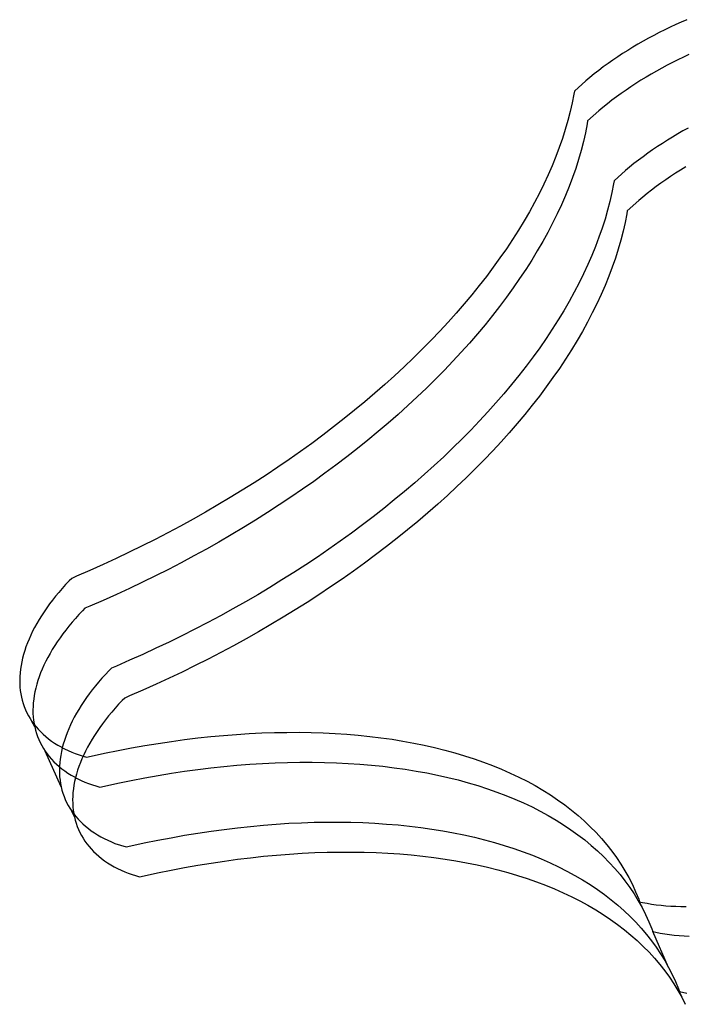
# Model space of a CAD drawing. Extents: x -1631 to 2683, y -3230 to 3539.
# Drawn here: x 4 to 55, y 611 to 687 of the extents above; entities that cross this region are included whole.
import ezdxf

# ---------------------------------------------------------------- set-up
doc = ezdxf.new("R2010")
doc.units = 0
doc.layers.get('0').update_dxf_attribs({"linetype": 'CONTINUOUS'})

msp = doc.modelspace()

# ---------------------------------------------------------------- linework, layer by layer
for p, q in [((54.832, 686.807), (54.405, 686.608)), ((55.262, 686.999), (54.832, 686.807)), ((55.695, 687.186), (55.262, 686.999)), ((53.561, 686.193), (53.145, 685.977)), ((53.981, 686.403), (53.561, 686.193)), ((54.405, 686.608), (53.981, 686.403)), ((51.921, 685.297), (51.523, 685.06)), ((52.324, 685.529), (51.921, 685.297)), ((52.732, 685.756), (52.324, 685.529)), ((53.145, 685.977), (52.732, 685.756)), ((50.742, 684.573), (50.361, 684.322)), ((51.13, 684.819), (50.742, 684.573)), ((51.523, 685.06), (51.13, 684.819)), ((55.852, 684.501), (55.425, 684.302)), ((49.615, 683.808), (49.252, 683.545)), ((49.985, 684.067), (49.615, 683.808)), ((50.361, 684.322), (49.985, 684.067)), ((54.581, 683.887), (54.165, 683.671)), ((55.001, 684.097), (54.581, 683.887)), ((55.425, 684.302), (55.001, 684.097)), ((48.547, 683.008), (48.205, 682.734)), ((48.896, 683.278), (48.547, 683.008)), ((49.252, 683.545), (48.896, 683.278)), ((52.941, 682.991), (52.543, 682.754)), ((53.344, 683.223), (52.941, 682.991)), ((53.752, 683.45), (53.344, 683.223)), ((54.165, 683.671), (53.752, 683.45)), ((47.898, 682.48), (47.02, 681.688)), ((48.205, 682.734), (47.898, 682.48)), ((51.762, 682.267), (51.38, 682.016)), ((52.15, 682.513), (51.762, 682.267)), ((52.543, 682.754), (52.15, 682.513)), ((46.983, 681.458), (46.851, 680.782)), ((47.02, 681.688), (46.983, 681.458)), ((50.635, 681.502), (50.272, 681.239)), ((51.005, 681.761), (50.635, 681.502)), ((51.38, 682.016), (51.005, 681.761)), ((46.851, 680.782), (46.697, 680.101)), ((49.567, 680.702), (49.225, 680.428)), ((49.916, 680.972), (49.567, 680.702)), ((50.272, 681.239), (49.916, 680.972)), ((46.697, 680.101), (46.521, 679.415)), ((48.918, 680.174), (48.04, 679.382)), ((49.225, 680.428), (48.918, 680.174)), ((46.521, 679.415), (46.323, 678.725)), ((48.04, 679.382), (48.003, 679.152)), ((46.323, 678.725), (46.102, 678.032)), ((47.871, 678.476), (47.717, 677.795)), ((48.003, 679.152), (47.871, 678.476)), ((55.384, 678.611), (54.981, 678.379)), ((55.792, 678.838), (55.384, 678.611)), ((46.102, 678.032), (45.86, 677.335)), ((47.717, 677.795), (47.541, 677.109)), ((53.802, 677.655), (53.42, 677.404)), ((54.19, 677.901), (53.802, 677.655)), ((54.583, 678.143), (54.19, 677.901)), ((54.981, 678.379), (54.583, 678.143)), ((45.86, 677.335), (45.596, 676.635)), ((47.541, 677.109), (47.343, 676.42)), ((53.044, 677.149), (52.675, 676.89)), ((53.42, 677.404), (53.044, 677.149)), ((45.596, 676.635), (45.31, 675.932)), ((47.343, 676.42), (47.122, 675.726)), ((51.956, 676.361), (51.607, 676.09)), ((52.312, 676.627), (51.956, 676.361)), ((52.675, 676.89), (52.312, 676.627)), ((45.31, 675.932), (45.002, 675.227)), ((47.122, 675.726), (46.88, 675.029)), ((50.958, 675.563), (50.08, 674.77)), ((51.265, 675.816), (50.958, 675.563)), ((51.607, 676.09), (51.265, 675.816)), ((55.21, 675.595), (54.822, 675.349)), ((55.603, 675.837), (55.21, 675.595)), ((45.002, 675.227), (44.673, 674.52)), ((46.88, 675.029), (46.615, 674.329)), ((50.08, 674.77), (50.043, 674.541)), ((54.064, 674.843), (53.695, 674.584)), ((54.44, 675.098), (54.064, 674.843)), ((54.822, 675.349), (54.44, 675.098)), ((44.673, 674.52), (44.323, 673.81)), ((46.615, 674.329), (46.329, 673.626)), ((49.911, 673.864), (49.757, 673.183)), ((50.043, 674.541), (49.911, 673.864)), ((52.976, 674.055), (52.627, 673.784)), ((53.332, 674.321), (52.976, 674.055)), ((53.695, 674.584), (53.332, 674.321)), ((44.323, 673.81), (43.951, 673.1)), ((46.329, 673.626), (46.022, 672.921)), ((49.757, 673.183), (49.581, 672.497)), ((51.978, 673.257), (51.1, 672.464)), ((52.285, 673.51), (51.978, 673.257)), ((52.627, 673.784), (52.285, 673.51)), ((43.559, 672.388), (43.146, 671.675)), ((43.951, 673.1), (43.559, 672.388)), ((46.022, 672.921), (45.693, 672.214)), ((49.581, 672.497), (49.382, 671.808)), ((51.1, 672.464), (51.063, 672.235)), ((43.146, 671.675), (42.712, 670.962)), ((45.693, 672.214), (45.343, 671.504)), ((49.382, 671.808), (49.162, 671.114)), ((51.063, 672.235), (50.931, 671.558)), ((42.712, 670.962), (42.258, 670.248)), ((45.343, 671.504), (44.971, 670.794)), ((49.162, 671.114), (48.919, 670.417)), ((50.777, 670.877), (50.601, 670.191)), ((50.931, 671.558), (50.777, 670.877)), ((42.258, 670.248), (41.784, 669.535)), ((44.579, 670.082), (44.166, 669.369)), ((44.971, 670.794), (44.579, 670.082)), ((48.919, 670.417), (48.655, 669.717)), ((50.601, 670.191), (50.402, 669.502)), ((41.784, 669.535), (41.29, 668.822)), ((44.166, 669.369), (43.732, 668.656)), ((48.655, 669.717), (48.369, 669.015)), ((50.402, 669.502), (50.182, 668.808)), ((41.29, 668.822), (40.776, 668.11)), ((43.732, 668.656), (43.278, 667.942)), ((48.369, 669.015), (48.062, 668.309)), ((50.182, 668.808), (49.939, 668.111)), ((40.776, 668.11), (40.242, 667.399)), ((43.278, 667.942), (42.804, 667.229)), ((48.062, 668.309), (47.733, 667.602)), ((49.939, 668.111), (49.675, 667.411)), ((40.242, 667.399), (39.69, 666.689)), ((42.804, 667.229), (42.31, 666.516)), ((47.733, 667.602), (47.383, 666.893)), ((49.675, 667.411), (49.389, 666.709)), ((39.69, 666.689), (39.118, 665.982)), ((42.31, 666.516), (41.796, 665.804)), ((47.383, 666.893), (47.011, 666.182)), ((49.389, 666.709), (49.082, 666.003)), ((39.118, 665.982), (38.527, 665.276)), ((41.796, 665.804), (41.262, 665.093)), ((47.011, 666.182), (46.619, 665.47)), ((49.082, 666.003), (48.753, 665.296)), ((38.527, 665.276), (37.919, 664.573)), ((41.262, 665.093), (40.71, 664.383)), ((46.206, 664.757), (45.772, 664.044)), ((46.619, 665.47), (46.206, 664.757)), ((48.753, 665.296), (48.402, 664.587)), ((37.919, 664.573), (37.292, 663.872)), ((40.71, 664.383), (40.138, 663.676)), ((45.772, 664.044), (45.318, 663.33)), ((48.402, 664.587), (48.031, 663.876)), ((37.292, 663.872), (36.647, 663.175)), ((40.138, 663.676), (39.547, 662.97)), ((45.318, 663.33), (44.844, 662.617)), ((48.031, 663.876), (47.639, 663.164)), ((35.984, 662.481), (35.304, 661.791)), ((36.647, 663.175), (35.984, 662.481)), ((39.547, 662.97), (38.939, 662.267)), ((44.844, 662.617), (44.349, 661.904)), ((47.639, 663.164), (47.226, 662.451)), ((35.304, 661.791), (34.607, 661.104)), ((38.939, 662.267), (38.311, 661.566)), ((44.349, 661.904), (43.835, 661.192)), ((46.792, 661.738), (46.338, 661.024)), ((47.226, 662.451), (46.792, 661.738)), ((34.607, 661.104), (33.894, 660.423)), ((38.311, 661.566), (37.667, 660.869)), ((43.835, 661.192), (43.302, 660.481)), ((46.338, 661.024), (45.864, 660.311)), ((33.894, 660.423), (33.164, 659.745)), ((37.667, 660.869), (37.004, 660.175)), ((43.302, 660.481), (42.749, 659.772)), ((45.864, 660.311), (45.369, 659.598)), ((33.164, 659.745), (32.418, 659.073)), ((36.324, 659.485), (35.627, 658.799)), ((37.004, 660.175), (36.324, 659.485)), ((42.749, 659.772), (42.178, 659.064)), ((45.369, 659.598), (44.855, 658.886)), ((32.418, 659.073), (31.657, 658.406)), ((35.627, 658.799), (34.914, 658.117)), ((42.178, 659.064), (41.587, 658.358)), ((44.855, 658.886), (44.322, 658.175)), ((31.657, 658.406), (30.88, 657.745)), ((34.914, 658.117), (34.184, 657.439)), ((41.587, 658.358), (40.978, 657.655)), ((44.322, 658.175), (43.769, 657.466)), ((30.88, 657.745), (30.088, 657.089)), ((34.184, 657.439), (33.438, 656.767)), ((40.978, 657.655), (40.351, 656.955)), ((43.769, 657.466), (43.198, 656.758)), ((29.282, 656.44), (28.462, 655.797)), ((30.088, 657.089), (29.282, 656.44)), ((33.438, 656.767), (32.677, 656.1)), ((40.351, 656.955), (39.706, 656.257)), ((43.198, 656.758), (42.607, 656.052)), ((28.462, 655.797), (27.627, 655.161)), ((32.677, 656.1), (31.9, 655.439)), ((39.706, 656.257), (39.044, 655.563)), ((42.607, 656.052), (41.998, 655.349)), ((27.627, 655.161), (26.78, 654.532)), ((31.9, 655.439), (31.108, 654.783)), ((39.044, 655.563), (38.364, 654.873)), ((41.998, 655.349), (41.371, 654.649)), ((26.78, 654.532), (25.919, 653.91)), ((30.302, 654.134), (29.482, 653.491)), ((31.108, 654.783), (30.302, 654.134)), ((37.667, 654.187), (36.954, 653.505)), ((38.364, 654.873), (37.667, 654.187)), ((41.371, 654.649), (40.726, 653.951)), ((25.919, 653.91), (25.045, 653.297)), ((29.482, 653.491), (28.647, 652.855)), ((36.954, 653.505), (36.224, 652.828)), ((40.726, 653.951), (40.064, 653.257)), ((24.16, 652.691), (23.262, 652.093)), ((25.045, 653.297), (24.16, 652.691)), ((28.647, 652.855), (27.8, 652.226)), ((36.224, 652.828), (35.478, 652.155)), ((40.064, 653.257), (39.384, 652.567)), ((23.262, 652.093), (22.353, 651.503)), ((27.8, 652.226), (26.939, 651.605)), ((35.478, 652.155), (34.717, 651.488)), ((38.687, 651.881), (37.974, 651.199)), ((39.384, 652.567), (38.687, 651.881)), ((22.353, 651.503), (21.433, 650.923)), ((26.939, 651.605), (26.065, 650.991)), ((34.717, 651.488), (33.94, 650.827)), ((37.974, 651.199), (37.244, 650.522)), ((20.503, 650.351), (19.562, 649.789)), ((21.433, 650.923), (20.503, 650.351)), ((25.18, 650.385), (24.282, 649.787)), ((26.065, 650.991), (25.18, 650.385)), ((33.94, 650.827), (33.148, 650.171)), ((37.244, 650.522), (36.498, 649.849)), ((19.562, 649.789), (18.611, 649.237)), ((24.282, 649.787), (23.373, 649.198)), ((33.148, 650.171), (32.342, 649.522)), ((36.498, 649.849), (35.737, 649.182)), ((18.611, 649.237), (17.652, 648.694)), ((23.373, 649.198), (22.453, 648.617)), ((31.522, 648.879), (30.687, 648.243)), ((32.342, 649.522), (31.522, 648.879)), ((35.737, 649.182), (34.96, 648.521)), ((16.683, 648.161), (15.706, 647.638)), ((17.652, 648.694), (16.683, 648.161)), ((22.453, 648.617), (21.523, 648.045)), ((30.687, 648.243), (29.839, 647.614)), ((34.96, 648.521), (34.168, 647.865)), ((15.706, 647.638), (14.721, 647.127)), ((20.582, 647.483), (19.631, 646.931)), ((21.523, 648.045), (20.582, 647.483)), ((29.839, 647.614), (28.979, 646.993)), ((34.168, 647.865), (33.362, 647.216)), ((13.728, 646.625), (12.729, 646.135)), ((14.721, 647.127), (13.728, 646.625)), ((19.631, 646.931), (18.671, 646.388)), ((28.979, 646.993), (28.105, 646.379)), ((32.541, 646.573), (31.707, 645.937)), ((33.362, 647.216), (32.541, 646.573)), ((12.729, 646.135), (11.722, 645.656)), ((17.703, 645.855), (16.726, 645.333)), ((18.671, 646.388), (17.703, 645.855)), ((28.105, 646.379), (27.22, 645.773)), ((31.707, 645.937), (30.859, 645.308)), ((10.71, 645.189), (9.692, 644.733)), ((11.722, 645.656), (10.71, 645.189)), ((16.726, 645.333), (15.741, 644.821)), ((26.322, 645.175), (25.413, 644.586)), ((27.22, 645.773), (26.322, 645.175)), ((30.859, 645.308), (29.999, 644.687)), ((8.669, 644.289), (8.291, 644.13)), ((9.692, 644.733), (8.669, 644.289)), ((14.748, 644.319), (13.749, 643.829)), ((15.741, 644.821), (14.748, 644.319)), ((25.413, 644.586), (24.493, 644.005)), ((29.999, 644.687), (29.125, 644.073)), ((7.824, 643.644), (7.558, 643.349)), ((8.092, 643.93), (7.824, 643.644)), ((8.291, 644.13), (8.092, 643.93)), ((13.749, 643.829), (12.742, 643.35)), ((24.493, 644.005), (23.562, 643.434)), ((29.125, 644.073), (28.239, 643.467)), ((7.052, 642.753), (6.814, 642.454)), ((7.3, 643.052), (7.052, 642.753)), ((7.558, 643.349), (7.3, 643.052)), ((11.73, 642.883), (10.712, 642.427)), ((12.742, 643.35), (11.73, 642.883)), ((22.622, 642.871), (21.671, 642.319)), ((23.562, 643.434), (22.622, 642.871)), ((27.342, 642.869), (26.433, 642.28)), ((28.239, 643.467), (27.342, 642.869)), ((6.586, 642.154), (6.368, 641.853)), ((6.814, 642.454), (6.586, 642.154)), ((10.712, 642.427), (9.689, 641.983)), ((21.671, 642.319), (20.711, 641.776)), ((26.433, 642.28), (25.513, 641.699)), ((5.962, 641.25), (5.775, 640.949)), ((6.16, 641.552), (5.962, 641.25)), ((6.368, 641.853), (6.16, 641.552)), ((8.844, 641.338), (8.577, 641.043)), ((9.112, 641.624), (8.844, 641.338)), ((9.311, 641.824), (9.112, 641.624)), ((9.689, 641.983), (9.311, 641.824)), ((19.743, 641.243), (18.766, 640.721)), ((20.711, 641.776), (19.743, 641.243)), ((25.513, 641.699), (24.582, 641.128)), ((5.598, 640.648), (5.432, 640.347)), ((5.775, 640.949), (5.598, 640.648)), ((8.32, 640.746), (8.072, 640.447)), ((8.577, 641.043), (8.32, 640.746)), ((18.766, 640.721), (17.78, 640.209)), ((23.641, 640.565), (22.691, 640.013)), ((24.582, 641.128), (23.641, 640.565)), ((5.133, 639.748), (5, 639.449)), ((5.277, 640.047), (5.133, 639.748)), ((5.432, 640.347), (5.277, 640.047)), ((7.606, 639.848), (7.388, 639.547)), ((7.834, 640.148), (7.606, 639.848)), ((8.072, 640.447), (7.834, 640.148)), ((17.78, 640.209), (16.788, 639.708)), ((22.691, 640.013), (21.731, 639.47)), ((4.878, 639.152), (4.767, 638.857)), ((5, 639.449), (4.878, 639.152)), ((7.18, 639.246), (6.982, 638.944)), ((7.388, 639.547), (7.18, 639.246)), ((15.788, 639.217), (14.782, 638.738)), ((16.788, 639.708), (15.788, 639.217)), ((21.731, 639.47), (20.763, 638.937)), ((4.579, 638.27), (4.502, 637.98)), ((4.667, 638.563), (4.579, 638.27)), ((4.767, 638.857), (4.667, 638.563)), ((6.618, 638.342), (6.452, 638.041)), ((6.795, 638.643), (6.618, 638.342)), ((6.982, 638.944), (6.795, 638.643)), ((13.77, 638.271), (12.752, 637.815)), ((14.782, 638.738), (13.77, 638.271)), ((19.785, 638.415), (18.8, 637.903)), ((20.763, 638.937), (19.785, 638.415)), ((4.437, 637.692), (4.383, 637.407)), ((4.502, 637.98), (4.437, 637.692)), ((6.153, 637.442), (6.02, 637.143)), ((6.297, 637.741), (6.153, 637.442)), ((6.452, 638.041), (6.297, 637.741)), ((12.752, 637.815), (11.729, 637.371)), ((18.8, 637.903), (17.808, 637.402)), ((4.309, 636.844), (4.29, 636.567)), ((4.34, 637.124), (4.309, 636.844)), ((4.383, 637.407), (4.34, 637.124)), ((5.898, 636.846), (5.787, 636.551)), ((6.02, 637.143), (5.898, 636.846)), ((10.884, 636.726), (10.617, 636.431)), ((11.152, 637.012), (10.884, 636.726)), ((11.351, 637.212), (11.152, 637.012)), ((11.729, 637.371), (11.351, 637.212)), ((16.808, 636.911), (15.802, 636.433)), ((17.808, 637.402), (16.808, 636.911)), ((4.29, 636.567), (4.282, 636.294)), ((4.282, 636.294), (4.286, 636.023)), ((4.286, 636.023), (4.302, 635.756)), ((5.599, 635.964), (5.522, 635.674)), ((5.687, 636.257), (5.599, 635.964)), ((5.787, 636.551), (5.687, 636.257)), ((10.36, 636.134), (10.112, 635.835)), ((10.617, 636.431), (10.36, 636.134)), ((14.79, 635.965), (13.772, 635.509)), ((15.802, 636.433), (14.79, 635.965)), ((4.302, 635.756), (4.329, 635.493)), ((4.329, 635.493), (4.368, 635.234)), ((4.368, 635.234), (4.418, 634.98)), ((5.457, 635.386), (5.403, 635.101)), ((5.522, 635.674), (5.457, 635.386)), ((9.646, 635.236), (9.428, 634.935)), ((9.874, 635.536), (9.646, 635.236)), ((10.112, 635.835), (9.874, 635.536)), ((13.772, 635.509), (12.749, 635.065)), ((4.418, 634.98), (4.48, 634.729)), ((4.48, 634.729), (4.553, 634.483)), ((4.553, 634.483), (4.637, 634.241)), ((5.329, 634.538), (5.31, 634.261)), ((5.36, 634.818), (5.329, 634.538)), ((5.403, 635.101), (5.36, 634.818)), ((9.22, 634.634), (9.022, 634.333)), ((9.428, 634.935), (9.22, 634.634)), ((11.904, 634.421), (11.637, 634.125)), ((12.172, 634.706), (11.904, 634.421)), ((12.371, 634.907), (12.172, 634.706)), ((12.749, 635.065), (12.371, 634.907)), ((4.637, 634.241), (4.733, 634.005)), ((4.733, 634.005), (4.841, 633.773)), ((4.841, 633.773), (4.959, 633.546)), ((5.31, 634.261), (5.302, 633.988)), ((5.302, 633.988), (5.306, 633.717)), ((5.306, 633.717), (5.322, 633.451)), ((8.658, 633.73), (8.492, 633.429)), ((8.835, 634.031), (8.658, 633.73)), ((9.022, 634.333), (8.835, 634.031)), ((11.38, 633.828), (11.132, 633.53)), ((11.637, 634.125), (11.38, 633.828)), ((4.959, 633.546), (5.089, 633.325)), ((5.089, 633.325), (5.229, 633.109)), ((5.229, 633.109), (5.381, 632.899)), ((5.438, 632.674), (5.229, 633.109)), ((5.322, 633.451), (5.349, 633.188)), ((5.349, 633.188), (5.388, 632.928)), ((5.388, 632.928), (5.381, 632.899)), ((5.381, 632.899), (5.438, 632.674)), ((5.381, 632.899), (5.544, 632.694)), ((8.337, 633.129), (8.193, 632.83)), ((8.492, 633.429), (8.337, 633.129)), ((10.666, 632.93), (10.448, 632.629)), ((10.894, 633.23), (10.666, 632.93)), ((11.132, 633.53), (10.894, 633.23)), ((5.438, 632.674), (5.5, 632.423)), ((5.5, 632.423), (5.573, 632.177)), ((5.544, 632.694), (5.717, 632.495)), ((5.573, 632.177), (5.657, 631.935)), ((5.717, 632.495), (5.901, 632.303)), ((5.901, 632.303), (6.095, 632.116)), ((7.938, 632.234), (7.827, 631.939)), ((8.06, 632.531), (7.938, 632.234)), ((8.193, 632.83), (8.06, 632.531)), ((10.24, 632.328), (10.042, 632.027)), ((10.448, 632.629), (10.24, 632.328)), ((20.985, 632.104), (21.966, 632.167)), ((21.966, 632.167), (22.939, 632.214)), ((22.939, 632.214), (23.903, 632.245)), ((23.903, 632.245), (24.858, 632.262)), ((24.858, 632.262), (25.804, 632.263)), ((25.804, 632.263), (26.739, 632.249)), ((26.739, 632.249), (27.664, 632.22)), ((27.664, 632.22), (28.579, 632.175)), ((28.579, 632.175), (29.482, 632.115)), ((5.657, 631.935), (5.753, 631.699)), ((5.753, 631.699), (5.861, 631.467)), ((5.861, 631.467), (5.979, 631.24)), ((6.095, 632.116), (6.3, 631.936)), ((6.3, 631.936), (6.514, 631.762)), ((6.514, 631.762), (6.739, 631.594)), ((6.739, 631.594), (6.974, 631.433)), ((6.974, 631.433), (7.219, 631.279)), ((7.727, 631.645), (7.639, 631.353)), ((7.827, 631.939), (7.727, 631.645)), ((9.678, 631.424), (9.512, 631.123)), ((9.855, 631.725), (9.678, 631.424)), ((10.042, 632.027), (9.855, 631.725)), ((13.927, 631.244), (14.952, 631.412)), ((14.952, 631.412), (15.973, 631.565)), ((15.973, 631.565), (16.988, 631.703)), ((16.988, 631.703), (17.997, 631.826)), ((17.997, 631.826), (19, 631.934)), ((19, 631.934), (19.996, 632.027)), ((19.996, 632.027), (20.985, 632.104)), ((29.482, 632.115), (30.374, 632.04)), ((30.374, 632.04), (31.253, 631.949)), ((31.253, 631.949), (32.12, 631.844)), ((32.12, 631.844), (32.974, 631.723)), ((32.974, 631.723), (33.815, 631.587)), ((33.815, 631.587), (34.642, 631.437)), ((34.642, 631.437), (35.455, 631.271)), ((5.979, 631.24), (6.109, 631.019)), ((6.109, 631.019), (6.249, 630.803)), ((6.249, 630.803), (6.401, 630.593)), ((7.478, 628.062), (6.249, 630.803)), ((7.219, 631.279), (7.473, 631.132)), ((7.496, 630.775), (7.442, 630.489)), ((7.473, 631.132), (7.562, 631.062)), ((7.562, 631.062), (7.496, 630.775)), ((7.639, 631.353), (7.562, 631.062)), ((7.562, 631.062), (7.737, 630.992)), ((7.737, 630.992), (8.01, 630.858)), ((8.01, 630.858), (8.292, 630.732)), ((8.292, 630.732), (8.558, 630.623)), ((8.558, 630.623), (9.169, 630.426)), ((9.357, 630.823), (9.213, 630.524)), ((9.512, 631.123), (9.357, 630.823)), ((9.785, 630.425), (10.825, 630.652)), ((10.825, 630.652), (11.863, 630.864)), ((11.863, 630.864), (12.897, 631.061)), ((12.897, 631.061), (13.927, 631.244)), ((35.455, 631.271), (36.254, 631.09)), ((36.254, 631.09), (37.038, 630.895)), ((37.038, 630.895), (37.807, 630.685)), ((37.807, 630.685), (38.561, 630.461)), ((6.401, 630.593), (6.563, 630.388)), ((6.563, 630.388), (6.737, 630.189)), ((6.737, 630.189), (6.92, 629.997)), ((6.92, 629.997), (7.115, 629.81)), ((7.369, 629.926), (7.35, 629.649)), ((7.4, 630.206), (7.369, 629.926)), ((7.442, 630.489), (7.4, 630.206)), ((8.957, 629.928), (8.847, 629.633)), ((9.08, 630.225), (8.957, 629.928)), ((9.169, 630.426), (9.08, 630.225)), ((9.213, 630.524), (9.169, 630.426)), ((9.169, 630.426), (9.429, 630.342)), ((9.429, 630.342), (9.785, 630.425)), ((22.005, 629.798), (22.986, 629.861)), ((22.986, 629.861), (23.959, 629.908)), ((23.959, 629.908), (24.923, 629.939)), ((24.923, 629.939), (25.878, 629.956)), ((25.878, 629.956), (26.823, 629.957)), ((26.823, 629.957), (27.759, 629.943)), ((27.759, 629.943), (28.684, 629.914)), ((28.684, 629.914), (29.599, 629.869)), ((29.599, 629.869), (30.502, 629.809)), ((38.561, 630.461), (39.298, 630.222)), ((39.298, 630.222), (40.02, 629.968)), ((40.02, 629.968), (40.725, 629.701)), ((7.115, 629.81), (7.319, 629.63)), ((7.319, 629.63), (7.349, 629.606)), ((7.349, 629.606), (7.342, 629.376)), ((7.342, 629.376), (7.346, 629.105)), ((7.346, 629.105), (7.362, 628.839)), ((7.35, 629.649), (7.349, 629.606)), ((7.349, 629.606), (7.534, 629.456)), ((7.534, 629.456), (7.759, 629.288)), ((7.759, 629.288), (7.994, 629.127)), ((7.994, 629.127), (8.239, 628.973)), ((8.747, 629.339), (8.659, 629.047)), ((8.847, 629.633), (8.747, 629.339)), ((14.947, 628.938), (15.972, 629.106)), ((15.972, 629.106), (16.993, 629.259)), ((16.993, 629.259), (18.008, 629.397)), ((18.008, 629.397), (19.017, 629.52)), ((19.017, 629.52), (20.02, 629.628)), ((20.02, 629.628), (21.016, 629.721)), ((21.016, 629.721), (22.005, 629.798)), ((30.502, 629.809), (31.393, 629.734)), ((31.393, 629.734), (32.273, 629.643)), ((32.273, 629.643), (33.14, 629.538)), ((33.14, 629.538), (33.994, 629.417)), ((33.994, 629.417), (34.835, 629.281)), ((34.835, 629.281), (35.662, 629.131)), ((35.662, 629.131), (36.475, 628.965)), ((40.725, 629.701), (41.413, 629.419)), ((41.413, 629.419), (42.084, 629.123)), ((42.084, 629.123), (42.737, 628.814)), ((7.362, 628.839), (7.389, 628.576)), ((7.389, 628.576), (7.427, 628.317)), ((8.239, 628.973), (8.493, 628.826)), ((8.516, 628.469), (8.462, 628.183)), ((8.493, 628.826), (8.582, 628.757)), ((8.582, 628.757), (8.516, 628.469)), ((8.659, 629.047), (8.582, 628.757)), ((8.582, 628.757), (8.757, 628.686)), ((8.757, 628.686), (9.03, 628.552)), ((9.03, 628.552), (9.311, 628.426)), ((9.311, 628.426), (9.578, 628.317)), ((10.805, 628.119), (11.845, 628.346)), ((11.845, 628.346), (12.883, 628.558)), ((12.883, 628.558), (13.917, 628.755)), ((13.917, 628.755), (14.947, 628.938)), ((36.475, 628.965), (37.274, 628.785)), ((37.274, 628.785), (38.058, 628.589)), ((38.058, 628.589), (38.827, 628.379)), ((38.827, 628.379), (39.581, 628.155)), ((42.737, 628.814), (43.373, 628.491)), ((43.373, 628.491), (43.991, 628.154)), ((7.427, 628.317), (7.478, 628.062)), ((7.478, 628.062), (7.539, 627.811)), ((7.539, 627.811), (7.613, 627.565)), ((8.389, 627.62), (8.37, 627.344)), ((8.42, 627.9), (8.389, 627.62)), ((8.462, 628.183), (8.42, 627.9)), ((9.578, 628.317), (10.449, 628.037)), ((10.449, 628.037), (10.805, 628.119)), ((39.581, 628.155), (40.318, 627.916)), ((40.318, 627.916), (41.04, 627.663)), ((41.04, 627.663), (41.745, 627.395)), ((43.991, 628.154), (44.59, 627.804)), ((44.59, 627.804), (45.171, 627.44)), ((7.613, 627.565), (7.697, 627.323)), ((7.697, 627.323), (7.793, 627.087)), ((7.793, 627.087), (7.9, 626.855)), ((7.9, 626.855), (8.019, 626.628)), ((8.37, 627.344), (8.362, 627.07)), ((8.362, 627.07), (8.366, 626.799)), ((41.745, 627.395), (42.433, 627.113)), ((42.433, 627.113), (43.104, 626.818)), ((43.104, 626.818), (43.757, 626.508)), ((45.171, 627.44), (45.733, 627.063)), ((45.733, 627.063), (46.276, 626.674)), ((8.019, 626.628), (8.148, 626.407)), ((8.148, 626.407), (8.289, 626.191)), ((8.289, 626.191), (8.441, 625.981)), ((8.498, 625.756), (8.289, 626.191)), ((8.366, 626.799), (8.382, 626.533)), ((8.382, 626.533), (8.409, 626.27)), ((8.409, 626.27), (8.447, 626.011)), ((43.757, 626.508), (44.393, 626.185)), ((44.393, 626.185), (45.011, 625.848)), ((46.276, 626.674), (46.8, 626.272)), ((46.8, 626.272), (47.303, 625.857)), ((8.447, 626.011), (8.441, 625.981)), ((8.441, 625.981), (8.498, 625.756)), ((8.441, 625.981), (8.603, 625.776)), ((8.498, 625.756), (8.559, 625.505)), ((8.559, 625.505), (8.632, 625.259)), ((8.603, 625.776), (8.776, 625.577)), ((8.776, 625.577), (8.96, 625.385)), ((8.96, 625.385), (9.155, 625.198)), ((25.026, 625.249), (25.998, 625.296)), ((25.998, 625.296), (26.963, 625.328)), ((26.963, 625.328), (27.918, 625.344)), ((27.918, 625.344), (28.863, 625.345)), ((28.863, 625.345), (29.799, 625.331)), ((29.799, 625.331), (30.724, 625.302)), ((30.724, 625.302), (31.639, 625.257)), ((45.011, 625.848), (45.61, 625.498)), ((45.61, 625.498), (46.191, 625.134)), ((47.303, 625.857), (47.787, 625.43)), ((47.787, 625.43), (48.251, 624.99)), ((8.632, 625.259), (8.717, 625.017)), ((8.717, 625.017), (8.813, 624.781)), ((8.813, 624.781), (8.92, 624.549)), ((8.92, 624.549), (9.039, 624.322)), ((9.155, 625.198), (9.359, 625.018)), ((9.359, 625.018), (9.574, 624.844)), ((9.574, 624.844), (9.799, 624.676)), ((9.799, 624.676), (10.034, 624.516)), ((18.012, 624.494), (19.033, 624.647)), ((19.033, 624.647), (20.048, 624.785)), ((20.048, 624.785), (21.057, 624.908)), ((21.057, 624.908), (22.06, 625.016)), ((22.06, 625.016), (23.056, 625.109)), ((23.056, 625.109), (24.045, 625.186)), ((24.045, 625.186), (25.026, 625.249)), ((31.639, 625.257), (32.542, 625.197)), ((32.542, 625.197), (33.433, 625.122)), ((33.433, 625.122), (34.313, 625.031)), ((34.313, 625.031), (35.18, 624.926)), ((35.18, 624.926), (36.034, 624.805)), ((36.034, 624.805), (36.875, 624.669)), ((36.875, 624.669), (37.702, 624.519)), ((46.191, 625.134), (46.753, 624.757)), ((46.753, 624.757), (47.296, 624.368)), ((48.251, 624.99), (48.695, 624.539)), ((48.695, 624.539), (49.118, 624.076)), ((9.039, 624.322), (9.168, 624.101)), ((9.168, 624.101), (9.309, 623.885)), ((9.309, 623.885), (9.461, 623.675)), ((10.034, 624.516), (10.279, 624.361)), ((10.279, 624.361), (10.533, 624.214)), ((10.533, 624.214), (10.796, 624.074)), ((10.796, 624.074), (11.069, 623.941)), ((11.069, 623.941), (11.351, 623.814)), ((11.351, 623.814), (11.618, 623.705)), ((13.885, 623.734), (14.923, 623.946)), ((14.923, 623.946), (15.957, 624.143)), ((15.957, 624.143), (16.987, 624.326)), ((16.987, 624.326), (18.012, 624.494)), ((37.702, 624.519), (38.515, 624.353)), ((38.515, 624.353), (39.314, 624.173)), ((39.314, 624.173), (40.098, 623.977)), ((40.098, 623.977), (40.867, 623.767)), ((47.296, 624.368), (47.819, 623.966)), ((47.819, 623.966), (48.323, 623.551)), ((49.118, 624.076), (49.521, 623.602)), ((9.461, 623.675), (9.623, 623.47)), ((9.623, 623.47), (9.796, 623.272)), ((9.796, 623.272), (9.98, 623.079)), ((9.98, 623.079), (10.174, 622.892)), ((11.618, 623.705), (12.488, 623.425)), ((12.488, 623.425), (12.844, 623.507)), ((12.844, 623.507), (13.885, 623.734)), ((27.018, 622.99), (27.983, 623.022)), ((27.983, 623.022), (28.938, 623.038)), ((28.938, 623.038), (29.883, 623.039)), ((29.883, 623.039), (30.819, 623.025)), ((30.819, 623.025), (31.744, 622.996)), ((40.867, 623.767), (41.62, 623.543)), ((41.62, 623.543), (42.358, 623.304)), ((42.358, 623.304), (43.08, 623.051)), ((43.08, 623.051), (43.784, 622.783)), ((48.323, 623.551), (48.807, 623.124)), ((48.807, 623.124), (49.271, 622.684)), ((49.521, 623.602), (49.902, 623.116)), ((49.902, 623.116), (50.263, 622.619)), ((10.174, 622.892), (10.379, 622.712)), ((10.379, 622.712), (10.594, 622.538)), ((10.594, 622.538), (10.819, 622.37)), ((10.819, 622.37), (11.054, 622.21)), ((19.032, 622.188), (20.053, 622.341)), ((20.053, 622.341), (21.068, 622.479)), ((21.068, 622.479), (22.077, 622.602)), ((22.077, 622.602), (23.08, 622.71)), ((23.08, 622.71), (24.076, 622.803)), ((24.076, 622.803), (25.065, 622.88)), ((25.065, 622.88), (26.046, 622.943)), ((26.046, 622.943), (27.018, 622.99)), ((31.744, 622.996), (32.658, 622.951)), ((32.658, 622.951), (33.562, 622.891)), ((33.562, 622.891), (34.453, 622.816)), ((34.453, 622.816), (35.333, 622.725)), ((35.333, 622.725), (36.2, 622.62)), ((36.2, 622.62), (37.054, 622.499)), ((37.054, 622.499), (37.895, 622.364)), ((37.895, 622.364), (38.722, 622.213)), ((43.784, 622.783), (44.473, 622.501)), ((44.473, 622.501), (45.144, 622.206)), ((49.271, 622.684), (49.715, 622.233)), ((50.263, 622.619), (50.602, 622.111)), ((11.054, 622.21), (11.299, 622.056)), ((11.299, 622.056), (11.553, 621.908)), ((11.553, 621.908), (11.816, 621.768)), ((11.816, 621.768), (12.089, 621.635)), ((12.089, 621.635), (12.371, 621.508)), ((12.371, 621.508), (12.638, 621.399)), ((14.905, 621.428), (15.943, 621.64)), ((15.943, 621.64), (16.977, 621.838)), ((16.977, 621.838), (18.007, 622.02)), ((18.007, 622.02), (19.032, 622.188)), ((38.722, 622.213), (39.535, 622.047)), ((39.535, 622.047), (40.334, 621.867)), ((40.334, 621.867), (41.118, 621.671)), ((41.118, 621.671), (41.887, 621.462)), ((45.144, 622.206), (45.797, 621.896)), ((45.797, 621.896), (46.433, 621.573)), ((46.433, 621.573), (47.051, 621.236)), ((49.715, 622.233), (50.138, 621.77)), ((50.138, 621.77), (50.541, 621.296)), ((50.602, 622.111), (50.92, 621.592)), ((50.92, 621.592), (51.217, 621.064)), ((12.638, 621.399), (13.508, 621.119)), ((13.508, 621.119), (13.864, 621.201)), ((13.864, 621.201), (14.905, 621.428)), ((41.887, 621.462), (42.64, 621.237)), ((42.64, 621.237), (43.378, 620.998)), ((43.378, 620.998), (44.099, 620.745)), ((44.099, 620.745), (44.804, 620.477)), ((47.051, 621.236), (47.65, 620.886)), ((47.65, 620.886), (48.231, 620.522)), ((50.541, 621.296), (50.922, 620.81)), ((50.922, 620.81), (51.283, 620.313)), ((51.217, 621.064), (51.491, 620.525)), ((44.804, 620.477), (45.493, 620.195)), ((45.493, 620.195), (46.164, 619.9)), ((48.231, 620.522), (48.793, 620.146)), ((48.793, 620.146), (49.336, 619.756)), ((51.283, 620.313), (51.622, 619.805)), ((51.491, 620.525), (51.744, 619.976)), ((46.164, 619.9), (46.817, 619.59)), ((46.817, 619.59), (47.453, 619.267)), ((47.453, 619.267), (48.071, 618.93)), ((49.336, 619.756), (49.859, 619.354)), ((49.859, 619.354), (50.363, 618.939)), ((51.622, 619.805), (51.94, 619.287)), ((51.744, 619.976), (51.976, 619.417)), ((51.94, 619.287), (52.236, 618.758)), ((51.976, 619.417), (52.052, 619.208)), ((48.071, 618.93), (48.67, 618.58)), ((48.67, 618.58), (49.251, 618.216)), ((50.363, 618.939), (50.847, 618.512)), ((50.847, 618.512), (51.311, 618.073)), ((52.236, 618.758), (52.052, 619.208)), ((52.052, 619.208), (52.283, 619.155)), ((52.236, 618.758), (52.511, 618.219)), ((52.283, 619.155), (52.621, 619.09)), ((52.621, 619.09), (52.974, 619.031)), ((52.974, 619.031), (53.335, 618.98)), ((53.335, 618.98), (53.703, 618.937)), ((53.703, 618.937), (54.076, 618.902)), ((54.076, 618.902), (54.456, 618.874)), ((54.456, 618.874), (54.842, 618.854)), ((54.842, 618.854), (55.233, 618.843)), ((55.233, 618.843), (55.63, 618.839)), ((49.251, 618.216), (49.813, 617.84)), ((49.813, 617.84), (50.356, 617.45)), ((51.311, 618.073), (51.755, 617.621)), ((52.511, 618.219), (52.764, 617.67)), ((50.356, 617.45), (50.879, 617.048)), ((50.879, 617.048), (51.383, 616.633)), ((51.755, 617.621), (52.178, 617.158)), ((52.178, 617.158), (52.58, 616.684)), ((52.764, 617.67), (52.996, 617.111)), ((52.996, 617.111), (53.072, 616.902)), ((51.383, 616.633), (51.867, 616.206)), ((51.867, 616.206), (52.331, 615.767)), ((52.58, 616.684), (52.962, 616.198)), ((52.962, 616.198), (53.323, 615.701)), ((54.276, 614.146), (53.072, 616.902)), ((53.072, 616.902), (53.303, 616.849)), ((53.303, 616.849), (53.64, 616.784)), ((53.64, 616.784), (53.994, 616.725)), ((53.994, 616.725), (54.355, 616.674)), ((54.355, 616.674), (54.723, 616.631)), ((54.723, 616.631), (55.096, 616.596)), ((55.096, 616.596), (55.476, 616.568)), ((55.476, 616.568), (55.862, 616.548)), ((52.331, 615.767), (52.775, 615.315)), ((53.323, 615.701), (53.662, 615.193)), ((52.775, 615.315), (53.198, 614.852)), ((53.198, 614.852), (53.6, 614.378)), ((53.662, 615.193), (53.98, 614.675)), ((53.98, 614.675), (54.276, 614.146)), ((53.6, 614.378), (53.982, 613.892)), ((54.276, 614.146), (54.551, 613.607)), ((53.982, 613.892), (54.342, 613.395)), ((54.342, 613.395), (54.682, 612.887)), ((54.551, 613.607), (54.804, 613.058)), ((54.682, 612.887), (55, 612.369)), ((54.804, 613.058), (55.035, 612.499)), ((55.035, 612.499), (55.112, 612.291)), ((55, 612.369), (55.296, 611.84)), ((55.296, 611.84), (55.112, 612.291)), ((55.112, 612.291), (55.343, 612.237)), ((55.296, 611.84), (55.571, 611.301)), ((55.343, 612.237), (55.68, 612.172))]:
    msp.add_line(p, q)

doc.saveas('drawing.dxf')
